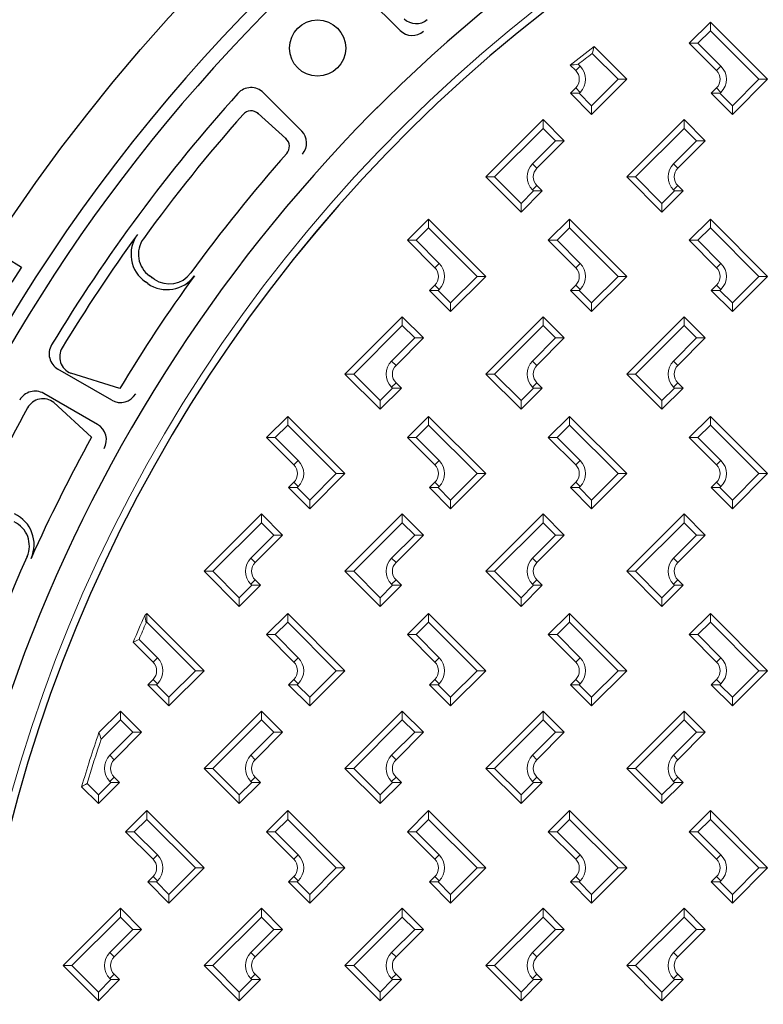
# Model space of a CAD drawing. Units: millimetres. Extents: x -2325 to -1102, y -4739 to -3933.
# Drawn here: x -1274 to -1253, y -4606 to -4578 of the extents above; entities that cross this region are included whole.
import ezdxf

# ---------------------------------------------------------------- set-up
doc = ezdxf.new("R2010")
doc.units = ezdxf.units.MM

msp = doc.modelspace()

# ---------------------------------------------------------------- linework, layer by layer
at = {"color": 7}
for p, q in [((-1263.67641, -4578.35992), (-1264.73685, -4577.29948)), ((-1266.47457, -4581.2128), (-1267.56237, -4580.125)), ((-1267.71368, -4580.71803), (-1266.92259, -4581.42723)), ((-1270.84598, -4585.54463), (-1270.90953, -4585.50013)), ((-1270.65819, -4585.41977), (-1270.79128, -4585.32658)), ((-1271.86747, -4588.85772), (-1273.39537, -4587.97558)), ((-1271.63877, -4588.52896), (-1273.0282, -4588.09182)), ((-1272.26645, -4589.54879), (-1273.79435, -4588.66665)), ((-1272.43681, -4589.91122), (-1273.51011, -4588.92651))]:
    msp.add_line(p, q, dxfattribs=at)
at = {"color": 7, "linetype": 'Continuous', "lineweight": 15}
for p, q in [((-1255.47266, -4578.71799), (-1254.87162, -4578.11695)), ((-1254.87162, -4578.36443), (-1254.87162, -4578.11695)), ((-1254.87162, -4578.11695), (-1253.24528, -4579.74329)), ((-1254.87162, -4578.36443), (-1255.22518, -4578.71799)), ((-1253.49276, -4579.74329), (-1254.87162, -4578.36443)), ((-1258.17166, -4578.81691), (-1257.24528, -4579.74329)), ((-1255.47266, -4578.71799), (-1255.22518, -4578.71799)), ((-1254.69485, -4579.49581), (-1255.47266, -4578.71799)), ((-1255.22518, -4578.71799), (-1254.5711, -4579.37206)), ((-1257.49276, -4579.74329), (-1258.22601, -4579.01005)), ((-1258.69485, -4579.49581), (-1258.84832, -4579.34233)), ((-1258.69485, -4579.49581), (-1258.5711, -4579.37206)), ((-1258.62417, -4579.31899), (-1258.5711, -4579.37206)), ((-1254.69485, -4579.49581), (-1254.5711, -4579.37206)), ((-1258.24528, -4580.49581), (-1257.49276, -4579.74329)), ((-1257.24528, -4579.74329), (-1258.24528, -4580.74329)), ((-1257.49276, -4579.74329), (-1257.24528, -4579.74329)), ((-1254.24528, -4580.49581), (-1253.49276, -4579.74329)), ((-1253.24528, -4579.74329), (-1254.24528, -4580.74329)), ((-1253.49276, -4579.74329), (-1253.24528, -4579.74329)), ((-1258.84632, -4580.14225), (-1258.69485, -4579.99078)), ((-1258.59883, -4580.14225), (-1258.84632, -4580.14225)), ((-1258.24528, -4580.74329), (-1258.84632, -4580.14225)), ((-1258.69485, -4579.99078), (-1258.5711, -4580.11452)), ((-1258.5711, -4580.11452), (-1258.59883, -4580.14225)), ((-1258.59883, -4580.14225), (-1258.24528, -4580.49581)), ((-1254.84632, -4580.14225), (-1254.69485, -4579.99078)), ((-1254.59883, -4580.14225), (-1254.84632, -4580.14225)), ((-1254.24528, -4580.74329), (-1254.84632, -4580.14225)), ((-1254.69485, -4579.99078), (-1254.5711, -4580.11452)), ((-1254.5711, -4580.11452), (-1254.59883, -4580.14225)), ((-1254.59883, -4580.14225), (-1254.24528, -4580.49581)), ((-1258.24528, -4580.49581), (-1258.24528, -4580.74329)), ((-1254.24528, -4580.49581), (-1254.24528, -4580.74329)), ((-1261.24562, -4582.5166), (-1259.61928, -4580.89026)), ((-1259.61928, -4581.13774), (-1259.61928, -4580.89026)), ((-1259.61928, -4580.89026), (-1259.01824, -4581.4913)), ((-1257.24562, -4582.5166), (-1255.61928, -4580.89026)), ((-1255.61928, -4581.13774), (-1255.61928, -4580.89026)), ((-1255.61928, -4580.89026), (-1255.01824, -4581.4913)), ((-1259.61928, -4581.13774), (-1260.99814, -4582.5166)), ((-1259.26572, -4581.4913), (-1259.61928, -4581.13774)), ((-1255.61928, -4581.13774), (-1256.99813, -4582.5166)), ((-1255.26572, -4581.4913), (-1255.61928, -4581.13774)), ((-1259.9198, -4582.14537), (-1259.26572, -4581.4913)), ((-1259.01824, -4581.4913), (-1259.79605, -4582.26911)), ((-1259.26572, -4581.4913), (-1259.01824, -4581.4913)), ((-1255.9198, -4582.14537), (-1255.26572, -4581.4913)), ((-1255.01824, -4581.4913), (-1255.79605, -4582.26911)), ((-1255.26572, -4581.4913), (-1255.01824, -4581.4913)), ((-1259.9198, -4582.14537), (-1259.79605, -4582.26911)), ((-1255.9198, -4582.14537), (-1255.79605, -4582.26911)), ((-1261.24562, -4582.5166), (-1260.99814, -4582.5166)), ((-1260.24528, -4583.51695), (-1261.24562, -4582.5166)), ((-1260.99814, -4582.5166), (-1260.24528, -4583.26946)), ((-1257.24562, -4582.5166), (-1256.99813, -4582.5166)), ((-1256.24528, -4583.51695), (-1257.24562, -4582.5166)), ((-1256.99813, -4582.5166), (-1256.24528, -4583.26946)), ((-1260.24528, -4583.26946), (-1259.89172, -4582.91591)), ((-1259.64424, -4582.91591), (-1260.24528, -4583.51695)), ((-1259.9198, -4582.88783), (-1259.79605, -4582.76409)), ((-1259.89172, -4582.91591), (-1259.9198, -4582.88783)), ((-1259.64424, -4582.91591), (-1259.89172, -4582.91591)), ((-1259.79605, -4582.76409), (-1259.64424, -4582.91591)), ((-1256.24528, -4583.26946), (-1255.89172, -4582.91591)), ((-1255.64424, -4582.91591), (-1256.24528, -4583.51695)), ((-1255.9198, -4582.88783), (-1255.79605, -4582.76409)), ((-1255.89172, -4582.91591), (-1255.9198, -4582.88783)), ((-1255.64424, -4582.91591), (-1255.89172, -4582.91591)), ((-1255.79605, -4582.76409), (-1255.64424, -4582.91591)), ((-1260.24528, -4583.51695), (-1260.24528, -4583.26946)), ((-1256.24528, -4583.51695), (-1256.24528, -4583.26946)), ((-1263.47266, -4584.31799), (-1262.87162, -4583.71695)), ((-1262.87162, -4583.96443), (-1262.87162, -4583.71695)), ((-1262.87162, -4583.71695), (-1261.24528, -4585.34329)), ((-1259.47266, -4584.31799), (-1258.87162, -4583.71695)), ((-1258.87162, -4583.96443), (-1258.87162, -4583.71695)), ((-1258.87162, -4583.71695), (-1257.24528, -4585.34329)), ((-1255.47266, -4584.31799), (-1254.87162, -4583.71695)), ((-1254.87162, -4583.96443), (-1254.87162, -4583.71695)), ((-1254.87162, -4583.71695), (-1253.24528, -4585.34329)), ((-1262.87162, -4583.96443), (-1263.22518, -4584.31799)), ((-1261.49276, -4585.34329), (-1262.87162, -4583.96443)), ((-1258.87162, -4583.96443), (-1259.22518, -4584.31799)), ((-1257.49276, -4585.34329), (-1258.87162, -4583.96443)), ((-1254.87162, -4583.96443), (-1255.22518, -4584.31799)), ((-1253.49276, -4585.34329), (-1254.87162, -4583.96443)), ((-1263.47266, -4584.31799), (-1263.22518, -4584.31799)), ((-1262.69485, -4585.09581), (-1263.47266, -4584.31799)), ((-1263.22518, -4584.31799), (-1262.5711, -4584.97206)), ((-1259.47266, -4584.31799), (-1259.22518, -4584.31799)), ((-1258.69485, -4585.09581), (-1259.47266, -4584.31799)), ((-1259.22518, -4584.31799), (-1258.5711, -4584.97206)), ((-1255.47266, -4584.31799), (-1255.22518, -4584.31799)), ((-1254.69485, -4585.09581), (-1255.47266, -4584.31799)), ((-1255.22518, -4584.31799), (-1254.5711, -4584.97206)), ((-1262.69485, -4585.09581), (-1262.5711, -4584.97206)), ((-1258.69485, -4585.09581), (-1258.5711, -4584.97206)), ((-1254.69485, -4585.09581), (-1254.5711, -4584.97206)), ((-1262.24528, -4586.09581), (-1261.49276, -4585.34329)), ((-1261.24528, -4585.34329), (-1262.24528, -4586.34329)), ((-1261.49276, -4585.34329), (-1261.24528, -4585.34329)), ((-1258.24528, -4586.09581), (-1257.49276, -4585.34329)), ((-1257.24528, -4585.34329), (-1258.24528, -4586.34329)), ((-1257.49276, -4585.34329), (-1257.24528, -4585.34329)), ((-1254.24528, -4586.09581), (-1253.49276, -4585.34329)), ((-1253.24528, -4585.34329), (-1254.24528, -4586.34329)), ((-1253.49276, -4585.34329), (-1253.24528, -4585.34329)), ((-1262.84632, -4585.74225), (-1262.69485, -4585.59078)), ((-1262.59883, -4585.74225), (-1262.84632, -4585.74225)), ((-1262.24528, -4586.34329), (-1262.84632, -4585.74225)), ((-1262.69485, -4585.59078), (-1262.5711, -4585.71452)), ((-1262.5711, -4585.71452), (-1262.59883, -4585.74225)), ((-1262.59883, -4585.74225), (-1262.24528, -4586.09581)), ((-1258.84632, -4585.74225), (-1258.69485, -4585.59078)), ((-1258.59883, -4585.74225), (-1258.84632, -4585.74225)), ((-1258.24528, -4586.34329), (-1258.84632, -4585.74225)), ((-1258.69485, -4585.59078), (-1258.5711, -4585.71452)), ((-1258.5711, -4585.71452), (-1258.59883, -4585.74225)), ((-1258.59883, -4585.74225), (-1258.24528, -4586.09581)), ((-1254.84632, -4585.74225), (-1254.69485, -4585.59078)), ((-1254.59883, -4585.74225), (-1254.84632, -4585.74225)), ((-1254.24528, -4586.34329), (-1254.84632, -4585.74225)), ((-1254.69485, -4585.59078), (-1254.5711, -4585.71452)), ((-1254.5711, -4585.71452), (-1254.59883, -4585.74225)), ((-1254.59883, -4585.74225), (-1254.24528, -4586.09581)), ((-1262.24528, -4586.09581), (-1262.24528, -4586.34329)), ((-1258.24528, -4586.09581), (-1258.24528, -4586.34329)), ((-1254.24528, -4586.09581), (-1254.24528, -4586.34329)), ((-1265.24562, -4588.1166), (-1263.61928, -4586.49025)), ((-1263.61928, -4586.73774), (-1263.61928, -4586.49025)), ((-1263.61928, -4586.49025), (-1263.01823, -4587.0913)), ((-1261.24562, -4588.1166), (-1259.61928, -4586.49025)), ((-1259.61928, -4586.73774), (-1259.61928, -4586.49025)), ((-1259.61928, -4586.49025), (-1259.01824, -4587.0913)), ((-1257.24562, -4588.1166), (-1255.61928, -4586.49025)), ((-1255.61928, -4586.73774), (-1255.61928, -4586.49025)), ((-1255.61928, -4586.49025), (-1255.01824, -4587.0913)), ((-1263.61928, -4586.73774), (-1264.99813, -4588.1166)), ((-1263.26572, -4587.0913), (-1263.61928, -4586.73774)), ((-1259.61928, -4586.73774), (-1260.99814, -4588.1166)), ((-1259.26572, -4587.0913), (-1259.61928, -4586.73774)), ((-1255.61928, -4586.73774), (-1256.99813, -4588.1166)), ((-1255.26572, -4587.0913), (-1255.61928, -4586.73774)), ((-1263.9198, -4587.74537), (-1263.26572, -4587.0913)), ((-1263.01823, -4587.0913), (-1263.79605, -4587.86911)), ((-1263.26572, -4587.0913), (-1263.01823, -4587.0913)), ((-1259.9198, -4587.74537), (-1259.26572, -4587.0913)), ((-1259.01824, -4587.0913), (-1259.79605, -4587.86911)), ((-1259.26572, -4587.0913), (-1259.01824, -4587.0913)), ((-1255.9198, -4587.74537), (-1255.26572, -4587.0913)), ((-1255.01824, -4587.0913), (-1255.79605, -4587.86911)), ((-1255.26572, -4587.0913), (-1255.01824, -4587.0913)), ((-1263.9198, -4587.74537), (-1263.79605, -4587.86911)), ((-1259.9198, -4587.74537), (-1259.79605, -4587.86911)), ((-1255.9198, -4587.74537), (-1255.79605, -4587.86911)), ((-1265.24562, -4588.1166), (-1264.99813, -4588.1166)), ((-1264.24528, -4589.11695), (-1265.24562, -4588.1166)), ((-1264.99813, -4588.1166), (-1264.24528, -4588.86946)), ((-1261.24562, -4588.1166), (-1260.99814, -4588.1166)), ((-1260.24528, -4589.11695), (-1261.24562, -4588.1166)), ((-1260.99814, -4588.1166), (-1260.24528, -4588.86946)), ((-1257.24562, -4588.1166), (-1256.99813, -4588.1166)), ((-1256.24528, -4589.11695), (-1257.24562, -4588.1166)), ((-1256.99813, -4588.1166), (-1256.24528, -4588.86946)), ((-1264.24528, -4588.86946), (-1263.89172, -4588.51591)), ((-1263.64424, -4588.51591), (-1264.24528, -4589.11695)), ((-1263.9198, -4588.48783), (-1263.79605, -4588.36409)), ((-1263.89172, -4588.51591), (-1263.9198, -4588.48783)), ((-1263.64424, -4588.51591), (-1263.89172, -4588.51591)), ((-1263.79605, -4588.36409), (-1263.64424, -4588.51591)), ((-1260.24528, -4588.86946), (-1259.89172, -4588.51591)), ((-1259.64424, -4588.51591), (-1260.24528, -4589.11695)), ((-1259.9198, -4588.48783), (-1259.79605, -4588.36409)), ((-1259.89172, -4588.51591), (-1259.9198, -4588.48783)), ((-1259.64424, -4588.51591), (-1259.89172, -4588.51591)), ((-1259.79605, -4588.36409), (-1259.64424, -4588.51591)), ((-1256.24528, -4588.86946), (-1255.89172, -4588.51591)), ((-1255.64424, -4588.51591), (-1256.24528, -4589.11695)), ((-1255.9198, -4588.48783), (-1255.79605, -4588.36409)), ((-1255.89172, -4588.51591), (-1255.9198, -4588.48783)), ((-1255.64424, -4588.51591), (-1255.89172, -4588.51591)), ((-1255.79605, -4588.36409), (-1255.64424, -4588.51591)), ((-1264.24528, -4589.11695), (-1264.24528, -4588.86946)), ((-1260.24528, -4589.11695), (-1260.24528, -4588.86946)), ((-1256.24528, -4589.11695), (-1256.24528, -4588.86946)), ((-1267.47266, -4589.91799), (-1266.87162, -4589.31695)), ((-1266.87162, -4589.56443), (-1266.87162, -4589.31695)), ((-1266.87162, -4589.31695), (-1265.24528, -4590.94329)), ((-1263.47266, -4589.91799), (-1262.87162, -4589.31695)), ((-1262.87162, -4589.56443), (-1262.87162, -4589.31695)), ((-1262.87162, -4589.31695), (-1261.24528, -4590.94329)), ((-1259.47266, -4589.91799), (-1258.87162, -4589.31695)), ((-1258.87162, -4589.56443), (-1258.87162, -4589.31695)), ((-1258.87162, -4589.31695), (-1257.24528, -4590.94329)), ((-1255.47266, -4589.91799), (-1254.87162, -4589.31695)), ((-1254.87162, -4589.56443), (-1254.87162, -4589.31695)), ((-1254.87162, -4589.31695), (-1253.24528, -4590.94329)), ((-1266.87162, -4589.56443), (-1267.22518, -4589.91799)), ((-1265.49276, -4590.94329), (-1266.87162, -4589.56443)), ((-1262.87162, -4589.56443), (-1263.22518, -4589.91799)), ((-1261.49276, -4590.94329), (-1262.87162, -4589.56443)), ((-1258.87162, -4589.56443), (-1259.22518, -4589.91799)), ((-1257.49276, -4590.94329), (-1258.87162, -4589.56443)), ((-1254.87162, -4589.56443), (-1255.22518, -4589.91799)), ((-1253.49276, -4590.94329), (-1254.87162, -4589.56443)), ((-1267.47266, -4589.91799), (-1267.22518, -4589.91799)), ((-1266.69485, -4590.69581), (-1267.47266, -4589.91799)), ((-1267.22518, -4589.91799), (-1266.5711, -4590.57206)), ((-1263.47266, -4589.91799), (-1263.22518, -4589.91799)), ((-1262.69485, -4590.69581), (-1263.47266, -4589.91799)), ((-1263.22518, -4589.91799), (-1262.5711, -4590.57206)), ((-1259.47266, -4589.91799), (-1259.22518, -4589.91799)), ((-1258.69485, -4590.69581), (-1259.47266, -4589.91799)), ((-1259.22518, -4589.91799), (-1258.5711, -4590.57206)), ((-1255.47266, -4589.91799), (-1255.22518, -4589.91799)), ((-1254.69485, -4590.69581), (-1255.47266, -4589.91799)), ((-1255.22518, -4589.91799), (-1254.5711, -4590.57206)), ((-1266.69485, -4590.69581), (-1266.5711, -4590.57206)), ((-1262.69485, -4590.69581), (-1262.5711, -4590.57206)), ((-1258.69485, -4590.69581), (-1258.5711, -4590.57206)), ((-1254.69485, -4590.69581), (-1254.5711, -4590.57206)), ((-1266.24528, -4591.69581), (-1265.49276, -4590.94329)), ((-1265.24528, -4590.94329), (-1266.24528, -4591.94329)), ((-1265.49276, -4590.94329), (-1265.24528, -4590.94329)), ((-1262.24528, -4591.69581), (-1261.49276, -4590.94329)), ((-1261.24528, -4590.94329), (-1262.24528, -4591.94329)), ((-1261.49276, -4590.94329), (-1261.24528, -4590.94329)), ((-1258.24528, -4591.69581), (-1257.49276, -4590.94329)), ((-1257.24528, -4590.94329), (-1258.24528, -4591.94329)), ((-1257.49276, -4590.94329), (-1257.24528, -4590.94329)), ((-1254.24528, -4591.69581), (-1253.49276, -4590.94329)), ((-1253.24528, -4590.94329), (-1254.24528, -4591.94329)), ((-1253.49276, -4590.94329), (-1253.24528, -4590.94329)), ((-1266.84632, -4591.34225), (-1266.69485, -4591.19078)), ((-1266.59883, -4591.34225), (-1266.84632, -4591.34225)), ((-1266.24528, -4591.94329), (-1266.84632, -4591.34225)), ((-1266.69485, -4591.19078), (-1266.5711, -4591.31452)), ((-1266.5711, -4591.31452), (-1266.59883, -4591.34225)), ((-1266.59883, -4591.34225), (-1266.24528, -4591.69581)), ((-1262.84632, -4591.34225), (-1262.69485, -4591.19078)), ((-1262.59883, -4591.34225), (-1262.84632, -4591.34225)), ((-1262.24528, -4591.94329), (-1262.84632, -4591.34225)), ((-1262.69485, -4591.19078), (-1262.5711, -4591.31452)), ((-1262.5711, -4591.31452), (-1262.59883, -4591.34225)), ((-1262.59883, -4591.34225), (-1262.24528, -4591.69581)), ((-1258.84632, -4591.34225), (-1258.69485, -4591.19078)), ((-1258.59883, -4591.34225), (-1258.84632, -4591.34225)), ((-1258.24528, -4591.94329), (-1258.84632, -4591.34225)), ((-1258.69485, -4591.19078), (-1258.5711, -4591.31452)), ((-1258.5711, -4591.31452), (-1258.59883, -4591.34225)), ((-1258.59883, -4591.34225), (-1258.24528, -4591.69581)), ((-1254.84632, -4591.34225), (-1254.69485, -4591.19078)), ((-1254.59883, -4591.34225), (-1254.84632, -4591.34225)), ((-1254.24528, -4591.94329), (-1254.84632, -4591.34225)), ((-1254.69485, -4591.19078), (-1254.5711, -4591.31452)), ((-1254.5711, -4591.31452), (-1254.59883, -4591.34225)), ((-1254.59883, -4591.34225), (-1254.24528, -4591.69581)), ((-1266.24528, -4591.69581), (-1266.24528, -4591.94329)), ((-1262.24528, -4591.69581), (-1262.24528, -4591.94329)), ((-1258.24528, -4591.69581), (-1258.24528, -4591.94329)), ((-1254.24528, -4591.69581), (-1254.24528, -4591.94329)), ((-1269.24562, -4593.7166), (-1267.61928, -4592.09026)), ((-1267.61928, -4592.33774), (-1267.61928, -4592.09026)), ((-1267.61928, -4592.09026), (-1267.01824, -4592.6913)), ((-1265.24562, -4593.7166), (-1263.61928, -4592.09026)), ((-1263.61928, -4592.33774), (-1263.61928, -4592.09026)), ((-1263.61928, -4592.09026), (-1263.01823, -4592.6913)), ((-1261.24562, -4593.7166), (-1259.61928, -4592.09026)), ((-1259.61928, -4592.33774), (-1259.61928, -4592.09026)), ((-1259.61928, -4592.09026), (-1259.01824, -4592.6913)), ((-1257.24562, -4593.7166), (-1255.61928, -4592.09026)), ((-1255.61928, -4592.33774), (-1255.61928, -4592.09026)), ((-1255.61928, -4592.09026), (-1255.01824, -4592.6913)), ((-1267.61928, -4592.33774), (-1268.99814, -4593.7166)), ((-1267.26572, -4592.6913), (-1267.61928, -4592.33774)), ((-1263.61928, -4592.33774), (-1264.99813, -4593.7166)), ((-1263.26572, -4592.6913), (-1263.61928, -4592.33774)), ((-1259.61928, -4592.33774), (-1260.99814, -4593.7166)), ((-1259.26572, -4592.6913), (-1259.61928, -4592.33774)), ((-1255.61928, -4592.33774), (-1256.99813, -4593.7166)), ((-1255.26572, -4592.6913), (-1255.61928, -4592.33774)), ((-1267.9198, -4593.34537), (-1267.26572, -4592.6913)), ((-1267.01824, -4592.6913), (-1267.79605, -4593.46911)), ((-1267.26572, -4592.6913), (-1267.01824, -4592.6913)), ((-1263.9198, -4593.34537), (-1263.26572, -4592.6913)), ((-1263.01823, -4592.6913), (-1263.79605, -4593.46911)), ((-1263.26572, -4592.6913), (-1263.01823, -4592.6913)), ((-1259.9198, -4593.34537), (-1259.26572, -4592.6913)), ((-1259.01824, -4592.6913), (-1259.79605, -4593.46911)), ((-1259.26572, -4592.6913), (-1259.01824, -4592.6913)), ((-1255.9198, -4593.34537), (-1255.26572, -4592.6913)), ((-1255.01824, -4592.6913), (-1255.79605, -4593.46911)), ((-1255.26572, -4592.6913), (-1255.01824, -4592.6913)), ((-1267.9198, -4593.34537), (-1267.79605, -4593.46911)), ((-1263.9198, -4593.34537), (-1263.79605, -4593.46911)), ((-1259.9198, -4593.34537), (-1259.79605, -4593.46911)), ((-1255.9198, -4593.34537), (-1255.79605, -4593.46911)), ((-1269.24562, -4593.7166), (-1268.99814, -4593.7166)), ((-1268.24528, -4594.71695), (-1269.24562, -4593.7166)), ((-1268.99814, -4593.7166), (-1268.24528, -4594.46946)), ((-1265.24562, -4593.7166), (-1264.99813, -4593.7166)), ((-1264.24528, -4594.71695), (-1265.24562, -4593.7166)), ((-1264.99813, -4593.7166), (-1264.24528, -4594.46946)), ((-1261.24562, -4593.7166), (-1260.99814, -4593.7166)), ((-1260.24528, -4594.71695), (-1261.24562, -4593.7166)), ((-1260.99814, -4593.7166), (-1260.24528, -4594.46946)), ((-1257.24562, -4593.7166), (-1256.99813, -4593.7166)), ((-1256.24528, -4594.71695), (-1257.24562, -4593.7166)), ((-1256.99813, -4593.7166), (-1256.24528, -4594.46946)), ((-1268.24528, -4594.46946), (-1267.89172, -4594.11591)), ((-1267.64423, -4594.11591), (-1268.24528, -4594.71695)), ((-1267.9198, -4594.08783), (-1267.79605, -4593.96409)), ((-1267.89172, -4594.11591), (-1267.9198, -4594.08783)), ((-1267.64423, -4594.11591), (-1267.89172, -4594.11591)), ((-1267.79605, -4593.96409), (-1267.64423, -4594.11591)), ((-1264.24528, -4594.46946), (-1263.89172, -4594.11591)), ((-1263.64424, -4594.11591), (-1264.24528, -4594.71695)), ((-1263.9198, -4594.08783), (-1263.79605, -4593.96409)), ((-1263.89172, -4594.11591), (-1263.9198, -4594.08783)), ((-1263.64424, -4594.11591), (-1263.89172, -4594.11591)), ((-1263.79605, -4593.96409), (-1263.64424, -4594.11591)), ((-1260.24528, -4594.46946), (-1259.89172, -4594.11591)), ((-1259.64424, -4594.11591), (-1260.24528, -4594.71695)), ((-1259.9198, -4594.08783), (-1259.79605, -4593.96409)), ((-1259.89172, -4594.11591), (-1259.9198, -4594.08783)), ((-1259.64424, -4594.11591), (-1259.89172, -4594.11591)), ((-1259.79605, -4593.96409), (-1259.64424, -4594.11591)), ((-1256.24528, -4594.46946), (-1255.89172, -4594.11591)), ((-1255.64424, -4594.11591), (-1256.24528, -4594.71695)), ((-1255.9198, -4594.08783), (-1255.79605, -4593.96409)), ((-1255.89172, -4594.11591), (-1255.9198, -4594.08783)), ((-1255.64424, -4594.11591), (-1255.89172, -4594.11591)), ((-1255.79605, -4593.96409), (-1255.64424, -4594.11591)), ((-1268.24528, -4594.71695), (-1268.24528, -4594.46946)), ((-1264.24528, -4594.71695), (-1264.24528, -4594.46946)), ((-1260.24528, -4594.71695), (-1260.24528, -4594.46946)), ((-1256.24528, -4594.71695), (-1256.24528, -4594.46946)), ((-1270.93175, -4594.97708), (-1270.87162, -4594.91695)), ((-1270.87162, -4595.16444), (-1270.87162, -4594.91695)), ((-1270.87162, -4594.91695), (-1269.24528, -4596.54329)), ((-1267.47266, -4595.51799), (-1266.87162, -4594.91695)), ((-1266.87162, -4595.16444), (-1266.87162, -4594.91695)), ((-1266.87162, -4594.91695), (-1265.24528, -4596.54329)), ((-1263.47266, -4595.51799), (-1262.87162, -4594.91695)), ((-1262.87162, -4595.16444), (-1262.87162, -4594.91695)), ((-1262.87162, -4594.91695), (-1261.24528, -4596.54329)), ((-1259.47266, -4595.51799), (-1258.87162, -4594.91695)), ((-1258.87162, -4595.16444), (-1258.87162, -4594.91695)), ((-1258.87162, -4594.91695), (-1257.24528, -4596.54329)), ((-1255.47266, -4595.51799), (-1254.87162, -4594.91695)), ((-1254.87162, -4595.16444), (-1254.87162, -4594.91695)), ((-1254.87162, -4594.91695), (-1253.24528, -4596.54329)), ((-1270.87162, -4595.16444), (-1270.89069, -4595.18351)), ((-1269.49277, -4596.54329), (-1270.87162, -4595.16444)), ((-1266.87162, -4595.16444), (-1267.22518, -4595.51799)), ((-1265.49276, -4596.54329), (-1266.87162, -4595.16444)), ((-1262.87162, -4595.16444), (-1263.22518, -4595.51799)), ((-1261.49276, -4596.54329), (-1262.87162, -4595.16444)), ((-1258.87162, -4595.16444), (-1259.22518, -4595.51799)), ((-1257.49276, -4596.54329), (-1258.87162, -4595.16444)), ((-1254.87162, -4595.16444), (-1255.22518, -4595.51799)), ((-1253.49276, -4596.54329), (-1254.87162, -4595.16444)), ((-1267.47266, -4595.51799), (-1267.22518, -4595.51799)), ((-1266.69485, -4596.29581), (-1267.47266, -4595.51799)), ((-1267.22518, -4595.51799), (-1266.5711, -4596.17206)), ((-1263.47266, -4595.51799), (-1263.22518, -4595.51799)), ((-1262.69485, -4596.29581), (-1263.47266, -4595.51799)), ((-1263.22518, -4595.51799), (-1262.5711, -4596.17206)), ((-1259.47266, -4595.51799), (-1259.22518, -4595.51799)), ((-1258.69485, -4596.29581), (-1259.47266, -4595.51799)), ((-1259.22518, -4595.51799), (-1258.5711, -4596.17206)), ((-1255.47266, -4595.51799), (-1255.22518, -4595.51799)), ((-1254.69485, -4596.29581), (-1255.47266, -4595.51799)), ((-1255.22518, -4595.51799), (-1254.5711, -4596.17206)), ((-1270.69485, -4596.29581), (-1271.25686, -4595.73379)), ((-1271.09158, -4595.65159), (-1270.5711, -4596.17206)), ((-1270.69485, -4596.29581), (-1270.5711, -4596.17206)), ((-1266.69485, -4596.29581), (-1266.5711, -4596.17206)), ((-1262.69485, -4596.29581), (-1262.5711, -4596.17206)), ((-1258.69485, -4596.29581), (-1258.5711, -4596.17206)), ((-1254.69485, -4596.29581), (-1254.5711, -4596.17206)), ((-1270.24528, -4597.29581), (-1269.49277, -4596.54329)), ((-1269.24528, -4596.54329), (-1270.24528, -4597.54329)), ((-1269.49277, -4596.54329), (-1269.24528, -4596.54329)), ((-1266.24528, -4597.29581), (-1265.49276, -4596.54329)), ((-1265.24528, -4596.54329), (-1266.24528, -4597.54329)), ((-1265.49276, -4596.54329), (-1265.24528, -4596.54329)), ((-1262.24528, -4597.29581), (-1261.49276, -4596.54329)), ((-1261.24528, -4596.54329), (-1262.24528, -4597.54329)), ((-1261.49276, -4596.54329), (-1261.24528, -4596.54329)), ((-1258.24528, -4597.29581), (-1257.49276, -4596.54329)), ((-1257.24528, -4596.54329), (-1258.24528, -4597.54329)), ((-1257.49276, -4596.54329), (-1257.24528, -4596.54329)), ((-1254.24528, -4597.29581), (-1253.49276, -4596.54329)), ((-1253.24528, -4596.54329), (-1254.24528, -4597.54329)), ((-1253.49276, -4596.54329), (-1253.24528, -4596.54329)), ((-1270.84632, -4596.94225), (-1270.69485, -4596.79078)), ((-1270.59883, -4596.94225), (-1270.84632, -4596.94225)), ((-1270.24528, -4597.54329), (-1270.84632, -4596.94225)), ((-1270.69485, -4596.79078), (-1270.5711, -4596.91452)), ((-1270.5711, -4596.91452), (-1270.59883, -4596.94225)), ((-1270.59883, -4596.94225), (-1270.24528, -4597.29581)), ((-1266.84632, -4596.94225), (-1266.69485, -4596.79078)), ((-1266.59883, -4596.94225), (-1266.84632, -4596.94225)), ((-1266.24528, -4597.54329), (-1266.84632, -4596.94225)), ((-1266.69485, -4596.79078), (-1266.5711, -4596.91452)), ((-1266.5711, -4596.91452), (-1266.59883, -4596.94225)), ((-1266.59883, -4596.94225), (-1266.24528, -4597.29581)), ((-1262.84632, -4596.94225), (-1262.69485, -4596.79078)), ((-1262.59883, -4596.94225), (-1262.84632, -4596.94225)), ((-1262.24528, -4597.54329), (-1262.84632, -4596.94225)), ((-1262.69485, -4596.79078), (-1262.5711, -4596.91452)), ((-1262.5711, -4596.91452), (-1262.59883, -4596.94225)), ((-1262.59883, -4596.94225), (-1262.24528, -4597.29581)), ((-1258.84632, -4596.94225), (-1258.69485, -4596.79078)), ((-1258.59883, -4596.94225), (-1258.84632, -4596.94225)), ((-1258.24528, -4597.54329), (-1258.84632, -4596.94225)), ((-1258.69485, -4596.79078), (-1258.5711, -4596.91452)), ((-1258.5711, -4596.91452), (-1258.59883, -4596.94225)), ((-1258.59883, -4596.94225), (-1258.24528, -4597.29581)), ((-1254.84632, -4596.94225), (-1254.69485, -4596.79078)), ((-1254.59883, -4596.94225), (-1254.84632, -4596.94225)), ((-1254.24528, -4597.54329), (-1254.84632, -4596.94225)), ((-1254.69485, -4596.79078), (-1254.5711, -4596.91452)), ((-1254.5711, -4596.91452), (-1254.59883, -4596.94225)), ((-1254.59883, -4596.94225), (-1254.24528, -4597.29581)), ((-1270.24528, -4597.29581), (-1270.24528, -4597.54329)), ((-1266.24528, -4597.29581), (-1266.24528, -4597.54329)), ((-1262.24528, -4597.29581), (-1262.24528, -4597.54329)), ((-1258.24528, -4597.29581), (-1258.24528, -4597.54329)), ((-1254.24528, -4597.29581), (-1254.24528, -4597.54329)), ((-1272.23058, -4598.30156), (-1271.61928, -4597.69026)), ((-1271.61928, -4597.93774), (-1271.61928, -4597.69026)), ((-1271.61928, -4597.69026), (-1271.01824, -4598.2913)), ((-1269.24562, -4599.3166), (-1267.61928, -4597.69026)), ((-1267.61928, -4597.93774), (-1267.61928, -4597.69026)), ((-1267.61928, -4597.69026), (-1267.01824, -4598.2913)), ((-1265.24562, -4599.3166), (-1263.61928, -4597.69026)), ((-1263.61928, -4597.93774), (-1263.61928, -4597.69026)), ((-1263.61928, -4597.69026), (-1263.01823, -4598.2913)), ((-1261.24562, -4599.3166), (-1259.61928, -4597.69026)), ((-1259.61928, -4597.93774), (-1259.61928, -4597.69026)), ((-1259.61928, -4597.69026), (-1259.01824, -4598.2913)), ((-1257.24562, -4599.3166), (-1255.61928, -4597.69026)), ((-1255.61928, -4597.93774), (-1255.61928, -4597.69026)), ((-1255.61928, -4597.69026), (-1255.01824, -4598.2913)), ((-1271.61928, -4597.93774), (-1272.165, -4598.48347)), ((-1271.26572, -4598.2913), (-1271.61928, -4597.93774)), ((-1267.61928, -4597.93774), (-1268.99814, -4599.3166)), ((-1267.26572, -4598.2913), (-1267.61928, -4597.93774)), ((-1263.61928, -4597.93774), (-1264.99813, -4599.3166)), ((-1263.26572, -4598.2913), (-1263.61928, -4597.93774)), ((-1259.61928, -4597.93774), (-1260.99814, -4599.3166)), ((-1259.26572, -4598.2913), (-1259.61928, -4597.93774)), ((-1255.61928, -4597.93774), (-1256.99813, -4599.3166)), ((-1255.26572, -4598.2913), (-1255.61928, -4597.93774)), ((-1271.9198, -4598.94537), (-1271.26572, -4598.2913)), ((-1271.01824, -4598.2913), (-1271.79605, -4599.06911)), ((-1271.26572, -4598.2913), (-1271.01824, -4598.2913)), ((-1267.9198, -4598.94537), (-1267.26572, -4598.2913)), ((-1267.01824, -4598.2913), (-1267.79605, -4599.06911)), ((-1267.26572, -4598.2913), (-1267.01824, -4598.2913)), ((-1263.9198, -4598.94537), (-1263.26572, -4598.2913)), ((-1263.01823, -4598.2913), (-1263.79605, -4599.06911)), ((-1263.26572, -4598.2913), (-1263.01823, -4598.2913)), ((-1259.9198, -4598.94537), (-1259.26572, -4598.2913)), ((-1259.01824, -4598.2913), (-1259.79605, -4599.06911)), ((-1259.26572, -4598.2913), (-1259.01824, -4598.2913)), ((-1255.9198, -4598.94537), (-1255.26572, -4598.2913)), ((-1255.01824, -4598.2913), (-1255.79605, -4599.06911)), ((-1255.26572, -4598.2913), (-1255.01824, -4598.2913)), ((-1271.9198, -4598.94537), (-1271.79605, -4599.06911)), ((-1267.9198, -4598.94537), (-1267.79605, -4599.06911)), ((-1263.9198, -4598.94537), (-1263.79605, -4599.06911)), ((-1259.9198, -4598.94537), (-1259.79605, -4599.06911)), ((-1255.9198, -4598.94537), (-1255.79605, -4599.06911)), ((-1269.24562, -4599.3166), (-1268.99814, -4599.3166)), ((-1268.24528, -4600.31695), (-1269.24562, -4599.3166)), ((-1268.99814, -4599.3166), (-1268.24528, -4600.06946)), ((-1265.24562, -4599.3166), (-1264.99813, -4599.3166)), ((-1264.24528, -4600.31695), (-1265.24562, -4599.3166)), ((-1264.99813, -4599.3166), (-1264.24528, -4600.06946)), ((-1261.24562, -4599.3166), (-1260.99814, -4599.3166)), ((-1260.24528, -4600.31695), (-1261.24562, -4599.3166)), ((-1260.99814, -4599.3166), (-1260.24528, -4600.06946)), ((-1257.24562, -4599.3166), (-1256.99813, -4599.3166)), ((-1256.24528, -4600.31695), (-1257.24562, -4599.3166)), ((-1256.99813, -4599.3166), (-1256.24528, -4600.06946)), ((-1272.56853, -4599.74621), (-1272.24528, -4600.06946)), ((-1272.24528, -4600.06946), (-1271.89172, -4599.71591)), ((-1271.64424, -4599.71591), (-1272.24528, -4600.31695)), ((-1271.9198, -4599.68783), (-1271.79605, -4599.56409)), ((-1271.89172, -4599.71591), (-1271.9198, -4599.68783)), ((-1271.64424, -4599.71591), (-1271.89172, -4599.71591)), ((-1271.79605, -4599.56409), (-1271.64424, -4599.71591)), ((-1268.24528, -4600.06946), (-1267.89172, -4599.71591)), ((-1267.64423, -4599.71591), (-1268.24528, -4600.31695)), ((-1267.9198, -4599.68783), (-1267.79605, -4599.56409)), ((-1267.89172, -4599.71591), (-1267.9198, -4599.68783)), ((-1267.64423, -4599.71591), (-1267.89172, -4599.71591)), ((-1267.79605, -4599.56409), (-1267.64423, -4599.71591)), ((-1264.24528, -4600.06946), (-1263.89172, -4599.71591)), ((-1263.64424, -4599.71591), (-1264.24528, -4600.31695)), ((-1263.9198, -4599.68783), (-1263.79605, -4599.56409)), ((-1263.89172, -4599.71591), (-1263.9198, -4599.68783)), ((-1263.64424, -4599.71591), (-1263.89172, -4599.71591)), ((-1263.79605, -4599.56409), (-1263.64424, -4599.71591)), ((-1260.24528, -4600.06946), (-1259.89172, -4599.71591)), ((-1259.64424, -4599.71591), (-1260.24528, -4600.31695)), ((-1259.9198, -4599.68783), (-1259.79605, -4599.56409)), ((-1259.89172, -4599.71591), (-1259.9198, -4599.68783)), ((-1259.64424, -4599.71591), (-1259.89172, -4599.71591)), ((-1259.79605, -4599.56409), (-1259.64424, -4599.71591)), ((-1256.24528, -4600.06946), (-1255.89172, -4599.71591)), ((-1255.64424, -4599.71591), (-1256.24528, -4600.31695)), ((-1255.9198, -4599.68783), (-1255.79605, -4599.56409)), ((-1255.89172, -4599.71591), (-1255.9198, -4599.68783)), ((-1255.64424, -4599.71591), (-1255.89172, -4599.71591)), ((-1255.79605, -4599.56409), (-1255.64424, -4599.71591)), ((-1272.24528, -4600.31695), (-1272.72248, -4599.83974)), ((-1272.24528, -4600.31695), (-1272.24528, -4600.06946)), ((-1268.24528, -4600.31695), (-1268.24528, -4600.06946)), ((-1264.24528, -4600.31695), (-1264.24528, -4600.06946)), ((-1260.24528, -4600.31695), (-1260.24528, -4600.06946)), ((-1256.24528, -4600.31695), (-1256.24528, -4600.06946)), ((-1271.47266, -4601.11799), (-1270.87162, -4600.51695)), ((-1270.87162, -4600.76443), (-1270.87162, -4600.51695)), ((-1270.87162, -4600.51695), (-1269.24528, -4602.14329)), ((-1267.47266, -4601.11799), (-1266.87162, -4600.51695)), ((-1266.87162, -4600.76443), (-1266.87162, -4600.51695)), ((-1266.87162, -4600.51695), (-1265.24528, -4602.14329)), ((-1263.47266, -4601.11799), (-1262.87162, -4600.51695)), ((-1262.87162, -4600.76443), (-1262.87162, -4600.51695)), ((-1262.87162, -4600.51695), (-1261.24528, -4602.14329)), ((-1259.47266, -4601.11799), (-1258.87162, -4600.51695)), ((-1258.87162, -4600.76443), (-1258.87162, -4600.51695)), ((-1258.87162, -4600.51695), (-1257.24528, -4602.14329)), ((-1255.47266, -4601.11799), (-1254.87162, -4600.51695)), ((-1254.87162, -4600.76443), (-1254.87162, -4600.51695)), ((-1254.87162, -4600.51695), (-1253.24528, -4602.14329)), ((-1270.87162, -4600.76443), (-1271.22517, -4601.11799)), ((-1269.49277, -4602.14329), (-1270.87162, -4600.76443)), ((-1266.87162, -4600.76443), (-1267.22518, -4601.11799)), ((-1265.49276, -4602.14329), (-1266.87162, -4600.76443)), ((-1262.87162, -4600.76443), (-1263.22518, -4601.11799)), ((-1261.49276, -4602.14329), (-1262.87162, -4600.76443)), ((-1258.87162, -4600.76443), (-1259.22518, -4601.11799)), ((-1257.49276, -4602.14329), (-1258.87162, -4600.76443)), ((-1254.87162, -4600.76443), (-1255.22518, -4601.11799)), ((-1253.49276, -4602.14329), (-1254.87162, -4600.76443)), ((-1271.47266, -4601.11799), (-1271.22517, -4601.11799)), ((-1270.69485, -4601.89581), (-1271.47266, -4601.11799)), ((-1271.22517, -4601.11799), (-1270.5711, -4601.77206)), ((-1267.47266, -4601.11799), (-1267.22518, -4601.11799)), ((-1266.69485, -4601.89581), (-1267.47266, -4601.11799)), ((-1267.22518, -4601.11799), (-1266.5711, -4601.77206)), ((-1263.47266, -4601.11799), (-1263.22518, -4601.11799)), ((-1262.69485, -4601.89581), (-1263.47266, -4601.11799)), ((-1263.22518, -4601.11799), (-1262.5711, -4601.77206)), ((-1259.47266, -4601.11799), (-1259.22518, -4601.11799)), ((-1258.69485, -4601.89581), (-1259.47266, -4601.11799)), ((-1259.22518, -4601.11799), (-1258.5711, -4601.77206)), ((-1255.47266, -4601.11799), (-1255.22518, -4601.11799)), ((-1254.69485, -4601.89581), (-1255.47266, -4601.11799)), ((-1255.22518, -4601.11799), (-1254.5711, -4601.77206)), ((-1270.69485, -4601.89581), (-1270.5711, -4601.77206)), ((-1266.69485, -4601.89581), (-1266.5711, -4601.77206)), ((-1262.69485, -4601.89581), (-1262.5711, -4601.77206)), ((-1258.69485, -4601.89581), (-1258.5711, -4601.77206)), ((-1254.69485, -4601.89581), (-1254.5711, -4601.77206)), ((-1270.24528, -4602.89581), (-1269.49277, -4602.14329)), ((-1269.24528, -4602.14329), (-1270.24528, -4603.14329)), ((-1269.49277, -4602.14329), (-1269.24528, -4602.14329)), ((-1266.24528, -4602.89581), (-1265.49276, -4602.14329)), ((-1265.24528, -4602.14329), (-1266.24528, -4603.14329)), ((-1265.49276, -4602.14329), (-1265.24528, -4602.14329)), ((-1262.24528, -4602.89581), (-1261.49276, -4602.14329)), ((-1261.24528, -4602.14329), (-1262.24528, -4603.14329)), ((-1261.49276, -4602.14329), (-1261.24528, -4602.14329)), ((-1258.24528, -4602.89581), (-1257.49276, -4602.14329)), ((-1257.24528, -4602.14329), (-1258.24528, -4603.14329)), ((-1257.49276, -4602.14329), (-1257.24528, -4602.14329)), ((-1254.24528, -4602.89581), (-1253.49276, -4602.14329)), ((-1253.24528, -4602.14329), (-1254.24528, -4603.14329)), ((-1253.49276, -4602.14329), (-1253.24528, -4602.14329)), ((-1270.84632, -4602.54225), (-1270.69485, -4602.39078)), ((-1270.59883, -4602.54225), (-1270.84632, -4602.54225)), ((-1270.24528, -4603.14329), (-1270.84632, -4602.54225)), ((-1270.69485, -4602.39078), (-1270.5711, -4602.51452)), ((-1270.5711, -4602.51452), (-1270.59883, -4602.54225)), ((-1270.59883, -4602.54225), (-1270.24528, -4602.89581)), ((-1266.84632, -4602.54225), (-1266.69485, -4602.39078)), ((-1266.59883, -4602.54225), (-1266.84632, -4602.54225)), ((-1266.24528, -4603.14329), (-1266.84632, -4602.54225)), ((-1266.69485, -4602.39078), (-1266.5711, -4602.51452)), ((-1266.5711, -4602.51452), (-1266.59883, -4602.54225)), ((-1266.59883, -4602.54225), (-1266.24528, -4602.89581)), ((-1262.84632, -4602.54225), (-1262.69485, -4602.39078)), ((-1262.59883, -4602.54225), (-1262.84632, -4602.54225)), ((-1262.24528, -4603.14329), (-1262.84632, -4602.54225)), ((-1262.69485, -4602.39078), (-1262.5711, -4602.51452)), ((-1262.5711, -4602.51452), (-1262.59883, -4602.54225)), ((-1262.59883, -4602.54225), (-1262.24528, -4602.89581)), ((-1258.84632, -4602.54225), (-1258.69485, -4602.39078)), ((-1258.59883, -4602.54225), (-1258.84632, -4602.54225)), ((-1258.24528, -4603.14329), (-1258.84632, -4602.54225)), ((-1258.69485, -4602.39078), (-1258.5711, -4602.51452)), ((-1258.5711, -4602.51452), (-1258.59883, -4602.54225)), ((-1258.59883, -4602.54225), (-1258.24528, -4602.89581)), ((-1254.84632, -4602.54225), (-1254.69485, -4602.39078)), ((-1254.59883, -4602.54225), (-1254.84632, -4602.54225)), ((-1254.24528, -4603.14329), (-1254.84632, -4602.54225)), ((-1254.69485, -4602.39078), (-1254.5711, -4602.51452)), ((-1254.5711, -4602.51452), (-1254.59883, -4602.54225)), ((-1254.59883, -4602.54225), (-1254.24528, -4602.89581)), ((-1270.24528, -4602.89581), (-1270.24528, -4603.14329)), ((-1266.24528, -4602.89581), (-1266.24528, -4603.14329)), ((-1262.24528, -4602.89581), (-1262.24528, -4603.14329)), ((-1258.24528, -4602.89581), (-1258.24528, -4603.14329)), ((-1254.24528, -4602.89581), (-1254.24528, -4603.14329)), ((-1273.24562, -4604.9166), (-1271.61928, -4603.29026)), ((-1271.61928, -4603.53774), (-1271.61928, -4603.29026)), ((-1271.61928, -4603.29026), (-1271.01824, -4603.8913)), ((-1269.24562, -4604.9166), (-1267.61928, -4603.29026)), ((-1267.61928, -4603.53774), (-1267.61928, -4603.29026)), ((-1267.61928, -4603.29026), (-1267.01824, -4603.8913)), ((-1265.24562, -4604.9166), (-1263.61928, -4603.29026)), ((-1263.61928, -4603.53774), (-1263.61928, -4603.29026)), ((-1263.61928, -4603.29026), (-1263.01823, -4603.8913)), ((-1261.24562, -4604.9166), (-1259.61928, -4603.29026)), ((-1259.61928, -4603.53774), (-1259.61928, -4603.29026)), ((-1259.61928, -4603.29026), (-1259.01824, -4603.8913)), ((-1257.24562, -4604.9166), (-1255.61928, -4603.29026)), ((-1255.61928, -4603.53774), (-1255.61928, -4603.29026)), ((-1255.61928, -4603.29026), (-1255.01824, -4603.8913)), ((-1271.61928, -4603.53774), (-1272.99814, -4604.9166)), ((-1271.26572, -4603.8913), (-1271.61928, -4603.53774)), ((-1267.61928, -4603.53774), (-1268.99814, -4604.9166)), ((-1267.26572, -4603.8913), (-1267.61928, -4603.53774)), ((-1263.61928, -4603.53774), (-1264.99813, -4604.9166)), ((-1263.26572, -4603.8913), (-1263.61928, -4603.53774)), ((-1259.61928, -4603.53774), (-1260.99814, -4604.9166)), ((-1259.26572, -4603.8913), (-1259.61928, -4603.53774)), ((-1255.61928, -4603.53774), (-1256.99813, -4604.9166)), ((-1255.26572, -4603.8913), (-1255.61928, -4603.53774)), ((-1271.9198, -4604.54537), (-1271.26572, -4603.8913)), ((-1271.01824, -4603.8913), (-1271.79605, -4604.66911)), ((-1271.26572, -4603.8913), (-1271.01824, -4603.8913)), ((-1267.9198, -4604.54537), (-1267.26572, -4603.8913)), ((-1267.01824, -4603.8913), (-1267.79605, -4604.66911)), ((-1267.26572, -4603.8913), (-1267.01824, -4603.8913)), ((-1263.9198, -4604.54537), (-1263.26572, -4603.8913)), ((-1263.01823, -4603.8913), (-1263.79605, -4604.66911)), ((-1263.26572, -4603.8913), (-1263.01823, -4603.8913)), ((-1259.9198, -4604.54537), (-1259.26572, -4603.8913)), ((-1259.01824, -4603.8913), (-1259.79605, -4604.66911)), ((-1259.26572, -4603.8913), (-1259.01824, -4603.8913)), ((-1255.9198, -4604.54537), (-1255.26572, -4603.8913)), ((-1255.01824, -4603.8913), (-1255.79605, -4604.66911)), ((-1255.26572, -4603.8913), (-1255.01824, -4603.8913)), ((-1271.9198, -4604.54537), (-1271.79605, -4604.66911)), ((-1267.9198, -4604.54537), (-1267.79605, -4604.66911)), ((-1263.9198, -4604.54537), (-1263.79605, -4604.66911)), ((-1259.9198, -4604.54537), (-1259.79605, -4604.66911)), ((-1255.9198, -4604.54537), (-1255.79605, -4604.66911)), ((-1273.24562, -4604.9166), (-1272.99814, -4604.9166)), ((-1272.24528, -4605.91695), (-1273.24562, -4604.9166)), ((-1272.99814, -4604.9166), (-1272.24528, -4605.66946)), ((-1269.24562, -4604.9166), (-1268.99814, -4604.9166)), ((-1268.24528, -4605.91695), (-1269.24562, -4604.9166)), ((-1268.99814, -4604.9166), (-1268.24528, -4605.66946)), ((-1265.24562, -4604.9166), (-1264.99813, -4604.9166)), ((-1264.24528, -4605.91695), (-1265.24562, -4604.9166)), ((-1264.99813, -4604.9166), (-1264.24528, -4605.66946)), ((-1261.24562, -4604.9166), (-1260.99814, -4604.9166)), ((-1260.24528, -4605.91695), (-1261.24562, -4604.9166)), ((-1260.99814, -4604.9166), (-1260.24528, -4605.66946)), ((-1257.24562, -4604.9166), (-1256.99813, -4604.9166)), ((-1256.24528, -4605.91695), (-1257.24562, -4604.9166)), ((-1256.99813, -4604.9166), (-1256.24528, -4605.66946)), ((-1272.24528, -4605.66946), (-1271.89172, -4605.31591)), ((-1271.64424, -4605.31591), (-1272.24528, -4605.91695)), ((-1271.9198, -4605.28783), (-1271.79605, -4605.16409)), ((-1271.89172, -4605.31591), (-1271.9198, -4605.28783)), ((-1271.64424, -4605.31591), (-1271.89172, -4605.31591)), ((-1271.79605, -4605.16409), (-1271.64424, -4605.31591)), ((-1268.24528, -4605.66946), (-1267.89172, -4605.31591)), ((-1267.64423, -4605.31591), (-1268.24528, -4605.91695)), ((-1267.9198, -4605.28783), (-1267.79605, -4605.16409)), ((-1267.89172, -4605.31591), (-1267.9198, -4605.28783)), ((-1267.64423, -4605.31591), (-1267.89172, -4605.31591)), ((-1267.79605, -4605.16409), (-1267.64423, -4605.31591)), ((-1264.24528, -4605.66946), (-1263.89172, -4605.31591)), ((-1263.64424, -4605.31591), (-1264.24528, -4605.91695)), ((-1263.9198, -4605.28783), (-1263.79605, -4605.16409)), ((-1263.89172, -4605.31591), (-1263.9198, -4605.28783)), ((-1263.64424, -4605.31591), (-1263.89172, -4605.31591)), ((-1263.79605, -4605.16409), (-1263.64424, -4605.31591)), ((-1260.24528, -4605.66946), (-1259.89172, -4605.31591)), ((-1259.64424, -4605.31591), (-1260.24528, -4605.91695)), ((-1259.9198, -4605.28783), (-1259.79605, -4605.16409)), ((-1259.89172, -4605.31591), (-1259.9198, -4605.28783)), ((-1259.64424, -4605.31591), (-1259.89172, -4605.31591)), ((-1259.79605, -4605.16409), (-1259.64424, -4605.31591)), ((-1256.24528, -4605.66946), (-1255.89172, -4605.31591)), ((-1255.64424, -4605.31591), (-1256.24528, -4605.91695)), ((-1255.9198, -4605.28783), (-1255.79605, -4605.16409)), ((-1255.89172, -4605.31591), (-1255.9198, -4605.28783)), ((-1255.64424, -4605.31591), (-1255.89172, -4605.31591)), ((-1255.79605, -4605.16409), (-1255.64424, -4605.31591)), ((-1272.24528, -4605.91695), (-1272.24528, -4605.66946)), ((-1268.24528, -4605.91695), (-1268.24528, -4605.66946)), ((-1264.24528, -4605.91695), (-1264.24528, -4605.66946)), ((-1260.24528, -4605.91695), (-1260.24528, -4605.66946)), ((-1256.24528, -4605.91695), (-1256.24528, -4605.66946))]:
    msp.add_line(p, q, dxfattribs=at)
at = {"color": 7}
msp.add_lwpolyline([(-1275.12326, -4585.23379), (-1274.85463, -4584.81212), (-1274.43297, -4585.08075), (-1274.7016, -4585.50242)], close=True, dxfattribs=at)
for centre, radius in [((-1233.24526, -4611.61661), 49.99595), ((-1266.02301, -4578.85732), 0.79798)]:
    msp.add_circle(centre, radius, dxfattribs=at)
for centre, radius, start, end in [((-1233.24526, -4611.61661), 48.49663, 359.999983, 180.000017), ((-1233.24526, -4611.61661), 42.84877, 3.995463, 355.947702), ((-1233.24523, -4611.61666), 42.84877, 3.995463, 355.947702), ((-1233.24526, -4611.61661), 48.09764, 124.197416, 175.800997), ((-1233.24521, -4611.61658), 43.947, 125.197443, 174.800703), ((-1263.22733, -4577.68347), 0.47999, 224.999995, 311.462687), ((-1263.33701, -4578.02052), 0.47999, 224.999995, 312.204927), ((-1233.24526, -4611.61661), 47.09867, 138.070207, 148.897107), ((-1267.9145, -4580.47713), 0.49799, 44.999995, 138.070207), ((-1233.24595, -4611.61683), 46.59093, 138.49649, 144.061831), ((-1267.91393, -4580.94141), 0.29999, 48.124754, 138.49649), ((-1266.81397, -4581.5522), 0.47999, 318.689718, 44.999995), ((-1267.12283, -4581.6506), 0.29999, 318.505223, 48.124754), ((-1233.24595, -4611.61683), 44.92852, 138.505223, 144.058494), ((-1233.24526, -4611.61661), 46.79867, 144.0625, 148.794259), ((-1270.35892, -4584.71377), 0.95997, 144.0625, 234.999989), ((-1270.36111, -4584.71224), 0.74998, 144.061831, 234.999989), ((-1270.22802, -4584.80542), 0.74998, 234.999989, 324.058494), ((-1233.24521, -4611.61658), 44.80118, 144.060977, 148.979927), ((-1270.29536, -4584.75827), 0.95997, 234.999989, 324.060977), ((-1273.14637, -4587.54432), 0.49799, 148.897087, 240), ((-1272.84651, -4587.62816), 0.49799, 148.794238, 248.602186), ((-1274.04335, -4589.09792), 0.49799, 60, 151.102893), ((-1273.82081, -4589.31569), 0.49799, 51.397814, 151.205741), ((-1271.61847, -4588.42645), 0.49799, 240, 330), ((-1233.24524, -4611.61663), 46.79867, 151.205759, 155.937513), ((-1272.51545, -4589.98005), 0.49799, 330, 60), ((-1233.24521, -4611.61658), 44.80118, 151.020994, 155.939172), ((-1275.03032, -4592.95948), 0.95997, 335.939172, 65), ((-1274.95582, -4592.99421), 0.74998, 335.941495, 65), ((-1233.24543, -4611.61593), 44.92852, 155.941495, 174.591784)]:
    msp.add_arc(centre, radius, start, end, dxfattribs=at)
at = {"color": 7, "linetype": 'Continuous', "lineweight": 15}
for centre, radius, start, end in [((-1233.24528, -4611.6166), 43.05, 4.52982, 355.47018), ((-1233.24528, -4611.6166), 43.05, 4.52982, 355.47018), ((-1233.24528, -4611.6166), 41.19641, 127.233303, 128.42482), ((-1233.24528, -4611.6166), 41.07583, 127.456668, 128.159642), ((-1258.94233, -4579.74329), 0.525, 315, 45), ((-1254.94233, -4579.74329), 0.525, 315, 45), ((-1258.94233, -4579.74329), 0.35, 315, 45), ((-1254.94233, -4579.74329), 0.35, 315, 45), ((-1259.54857, -4582.5166), 0.525, 135, 225), ((-1255.54857, -4582.5166), 0.525, 135, 225), ((-1259.54857, -4582.5166), 0.35, 135, 225), ((-1255.54857, -4582.5166), 0.35, 135, 225), ((-1262.94233, -4585.34329), 0.525, 315, 45), ((-1258.94233, -4585.34329), 0.525, 315, 45), ((-1254.94233, -4585.34329), 0.525, 315, 45), ((-1262.94233, -4585.34329), 0.35, 315, 45), ((-1258.94233, -4585.34329), 0.35, 315, 45), ((-1254.94233, -4585.34329), 0.35, 315, 45), ((-1263.54857, -4588.1166), 0.525, 135, 225), ((-1259.54857, -4588.1166), 0.525, 135, 225), ((-1255.54857, -4588.1166), 0.525, 135, 225), ((-1263.54857, -4588.1166), 0.35, 135, 225), ((-1259.54857, -4588.1166), 0.35, 135, 225), ((-1255.54857, -4588.1166), 0.35, 135, 225), ((-1266.94233, -4590.94329), 0.35, 315, 45), ((-1266.94233, -4590.94329), 0.525, 315, 45), ((-1262.94233, -4590.94329), 0.35, 315, 45), ((-1262.94233, -4590.94329), 0.525, 315, 45), ((-1258.94233, -4590.94329), 0.35, 315, 45), ((-1258.94233, -4590.94329), 0.525, 315, 45), ((-1254.94233, -4590.94329), 0.35, 315, 45), ((-1254.94233, -4590.94329), 0.525, 315, 45), ((-1267.54857, -4593.7166), 0.525, 135, 225), ((-1263.54857, -4593.7166), 0.525, 135, 225), ((-1259.54857, -4593.7166), 0.525, 135, 225), ((-1255.54857, -4593.7166), 0.525, 135, 225), ((-1267.54857, -4593.7166), 0.35, 135, 225), ((-1263.54857, -4593.7166), 0.35, 135, 225), ((-1259.54857, -4593.7166), 0.35, 135, 225), ((-1255.54857, -4593.7166), 0.35, 135, 225), ((-1233.24528, -4611.6166), 41.19641, 156.177338, 157.322811), ((-1233.24528, -4611.6166), 41.07583, 156.417617, 157.128126), ((-1270.94233, -4596.54329), 0.35, 315, 45), ((-1270.94233, -4596.54329), 0.525, 315, 45), ((-1266.94233, -4596.54329), 0.35, 315, 45), ((-1266.94233, -4596.54329), 0.525, 315, 45), ((-1262.94233, -4596.54329), 0.35, 315, 45), ((-1262.94233, -4596.54329), 0.525, 315, 45), ((-1258.94233, -4596.54329), 0.35, 315, 45), ((-1258.94233, -4596.54329), 0.525, 315, 45), ((-1254.94233, -4596.54329), 0.35, 315, 45), ((-1254.94233, -4596.54329), 0.525, 315, 45), ((-1233.24528, -4611.6166), 41.19641, 161.142909, 163.389079), ((-1233.24528, -4611.6166), 41.07583, 161.353462, 163.202668), ((-1271.54857, -4599.3166), 0.525, 135, 225), ((-1267.54857, -4599.3166), 0.525, 135, 225), ((-1263.54857, -4599.3166), 0.525, 135, 225), ((-1259.54857, -4599.3166), 0.525, 135, 225), ((-1255.54857, -4599.3166), 0.525, 135, 225), ((-1271.54857, -4599.3166), 0.35, 135, 225), ((-1267.54857, -4599.3166), 0.35, 135, 225), ((-1263.54857, -4599.3166), 0.35, 135, 225), ((-1259.54857, -4599.3166), 0.35, 135, 225), ((-1255.54857, -4599.3166), 0.35, 135, 225), ((-1270.94233, -4602.14329), 0.35, 315, 45), ((-1270.94233, -4602.14329), 0.525, 315, 45), ((-1266.94233, -4602.14329), 0.35, 315, 45), ((-1266.94233, -4602.14329), 0.525, 315, 45), ((-1262.94233, -4602.14329), 0.35, 315, 45), ((-1262.94233, -4602.14329), 0.525, 315, 45), ((-1258.94233, -4602.14329), 0.35, 315, 45), ((-1258.94233, -4602.14329), 0.525, 315, 45), ((-1254.94233, -4602.14329), 0.35, 315, 45), ((-1254.94233, -4602.14329), 0.525, 315, 45), ((-1271.54857, -4604.9166), 0.525, 135, 225), ((-1267.54857, -4604.9166), 0.525, 135, 225), ((-1263.54857, -4604.9166), 0.525, 135, 225), ((-1259.54857, -4604.9166), 0.525, 135, 225), ((-1255.54857, -4604.9166), 0.525, 135, 225), ((-1271.54857, -4604.9166), 0.35, 135, 225), ((-1267.54857, -4604.9166), 0.35, 135, 225), ((-1263.54857, -4604.9166), 0.35, 135, 225), ((-1259.54857, -4604.9166), 0.35, 135, 225), ((-1255.54857, -4604.9166), 0.35, 135, 225)]:
    msp.add_arc(centre, radius, start, end, dxfattribs=at)
for centre, major_axis, start_param, end_param in [((-1198.59167, -4576.963), (-50.29461, -50.29461), 5.36938418, 5.37249512), ((-1274.47164, -4652.84296), (-59.834, -59.834), 3.86910939, 3.87221385), ((-1246.90665, -4597.95523), (-19.82747, 19.82747), 0.82172971, 0.83021852), ((-1261.45676, -4639.82808), (-40.94482, -40.94482), 4.27695092, 4.28028159), ((-1247.82205, -4597.03983), (-21.15605, 21.15605), 0.9919614, 0.9989329), ((-1258.93893, -4637.31026), (-37.29056, -37.29056), 4.38569006, 4.38919167)]:
    msp.add_ellipse(centre, major_axis=major_axis, ratio=0.72474973, start_param=start_param, end_param=end_param, dxfattribs=at)
at = {"color": 7}
for p in [(-1267.71368, -4580.71803), (-1264.32048, -4580.5414), (-1266.92259, -4581.42723), (-1270.72934, -4585.36995)]:
    msp.add_point(p, dxfattribs=at)

doc.saveas('drawing.dxf')
